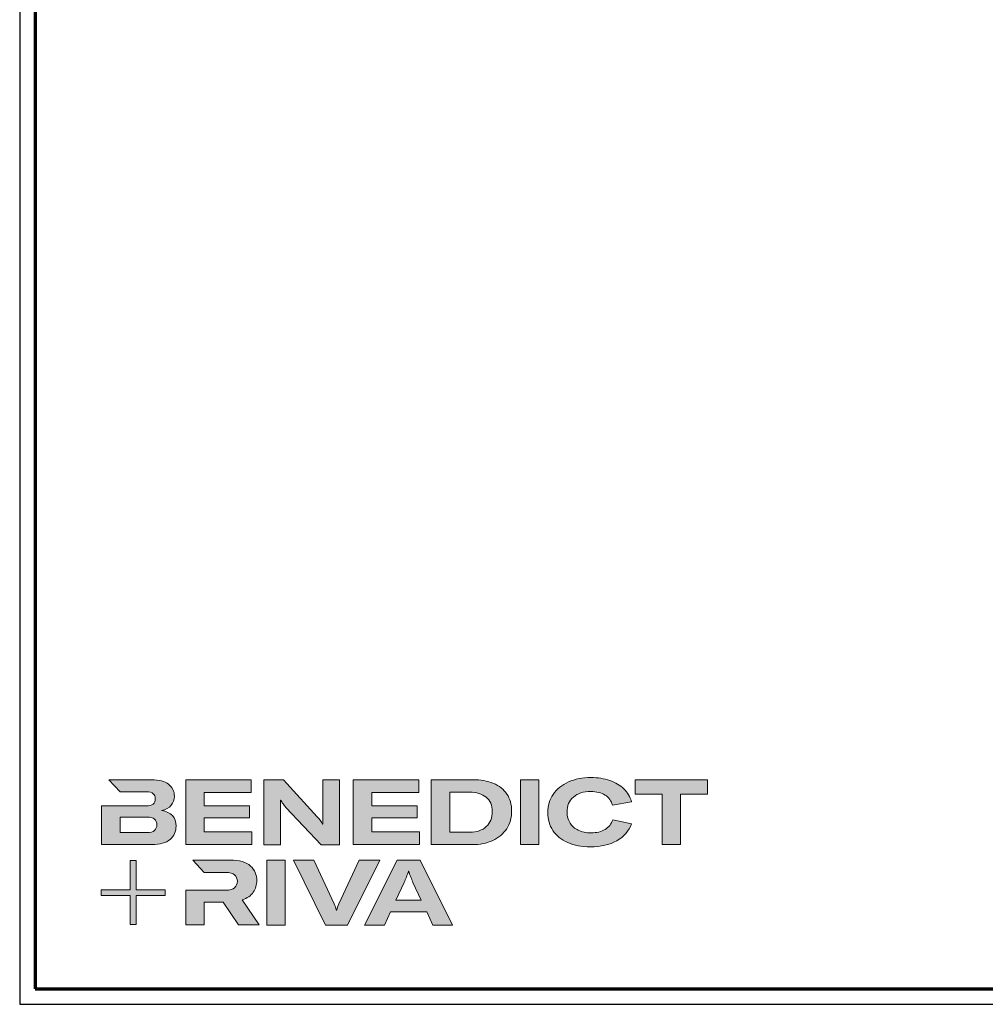
# Model space of a CAD drawing. Units: millimetres. Extents: x 2450 to 23610, y -352 to 2500.
# Drawn here: x 9450 to 9764, y 1659 to 1979 of the extents above; entities that cross this region are included whole.
import ezdxf

# ---------------------------------------------------------------- set-up
doc = ezdxf.new("R2010")
doc.units = ezdxf.units.MM
doc.linetypes.add('AUSGEZOGEN', pattern=[0])
doc.layers.add('Calque 1', color=7, linetype='Continuous', lineweight=0)
doc.layers.add('Rahmen (ISO)', color=7, linetype='Continuous', lineweight=70)
doc.layers.add('nicht drucken', color=6, linetype='Continuous', plot=False)
doc.layers.add('RAHMEN', color=7, linetype='AUSGEZOGEN')

# ---------------------------------------------------------------- blocks, each defined once
blk = doc.blocks.new('Block_0')
at = {"layer": 'Calque 1', "true_color": 0x000000, "transparency": 33554687}
h = blk.add_hatch(color=18, dxfattribs=at)
h.dxf.hatch_style = 2
edge = h.paths.add_edge_path()
edge.add_spline(control_points=[(-81.31, -85.27), (-82.82, -86.59), (-85.12, -87.25), (-88.19, -87.25), (-88.19, -87.25), (-112.97, -87.25), (-112.97, -87.25), (-112.97, -87.25), (-112.97, -73.05), (-112.97, -73.05), (-112.97, -73.05), (-88.11, -73.05), (-88.11, -73.05), (-85.09, -73.05), (-82.82, -73.69), (-81.31, -74.95), (-79.8, -76.2), (-79.04, -77.9), (-79.04, -80.03), (-79.04, -82.21), (-79.8, -83.96), (-81.31, -85.27)], knot_values=[0, 0, 0, 0, 1, 1, 1, 2, 2, 2, 3, 3, 3, 4, 4, 4, 5, 5, 5, 6, 6, 6, 7, 7, 7, 7], degree=3, periodic=0)
edge = h.paths.add_edge_path()
edge.add_spline(control_points=[(-64.81, -71.71), (-67.02, -69.25), (-70.34, -67.68), (-74.76, -67.01), (-70.9, -66.23), (-67.97, -64.63), (-65.98, -62.22), (-64, -59.82), (-63, -57.02), (-63, -53.83), (-63, -49.29), (-64.78, -45.64), (-68.34, -42.87), (-71.89, -40.1), (-77.2, -38.71), (-84.25, -38.71), (-84.25, -38.71), (-123.22, -38.71), (-123.22, -38.71), (-123.22, -38.71), (-123.21, -38.71), (-123.21, -38.71), (-123.21, -38.71), (-112.92, -49.8), (-112.92, -49.8), (-112.92, -49.8), (-88.95, -49.8), (-88.95, -49.8), (-85.87, -49.8), (-83.7, -50.38), (-82.44, -51.56), (-81.18, -52.74), (-80.55, -54.19), (-80.55, -55.93), (-80.55, -60.52), (-83.35, -62.81), (-88.95, -62.81), (-88.95, -62.81), (-111.22, -62.81), (-111.22, -62.81), (-111.22, -62.81), (-111.22, -62.81), (-111.22, -62.81), (-111.22, -62.81), (-129.93, -62.81), (-129.93, -62.81), (-129.93, -62.81), (-129.93, -98.33), (-129.93, -98.33), (-129.93, -98.33), (-83.91, -98.33), (-83.91, -98.33), (-76.24, -98.33), (-70.59, -96.72), (-66.95, -93.5), (-63.31, -90.28), (-61.49, -86.24), (-61.49, -81.37), (-61.49, -77.39), (-62.6, -74.18), (-64.81, -71.71)], knot_values=[0, 0, 0, 0, 1, 1, 1, 2, 2, 2, 3, 3, 3, 4, 4, 4, 5, 5, 5, 6, 6, 6, 7, 7, 7, 8, 8, 8, 9, 9, 9, 10, 10, 10, 11, 11, 11, 12, 12, 12, 13, 13, 13, 14, 14, 14, 15, 15, 15, 16, 16, 16, 17, 17, 17, 18, 18, 18, 19, 19, 19, 20, 20, 20, 20], degree=3, periodic=0)
h = blk.add_hatch(color=18, dxfattribs=at)
h.dxf.hatch_style = 2
h.paths.add_polyline_path([(-35.66, -73.64), (6.16, -73.64), (6.16, -62.56), (-35.66, -62.56), (-35.66, -50.55), (7.59, -50.55), (7.59, -38.71), (-52.62, -38.71), (-52.62, -98.33), (8.18, -98.33), (8.18, -86.49), (-35.66, -86.49)])
h = blk.add_hatch(color=18, dxfattribs=at)
h.dxf.hatch_style = 2
edge = h.paths.add_edge_path()
edge.add_spline(control_points=[(73.37, -70.9), (73.37, -70.9), (73.37, -79.47), (73.37, -79.47), (73.37, -79.47), (73.03, -79.47), (73.03, -79.47), (71.8, -77.06), (70.23, -74.79), (68.33, -72.67), (68.33, -72.67), (37.18, -38.82), (37.18, -38.82), (37.18, -38.82), (19.12, -38.82), (19.12, -38.82), (19.12, -38.82), (19.12, -98.44), (19.12, -98.44), (19.12, -98.44), (34.49, -98.44), (34.49, -98.44), (34.49, -98.44), (34.49, -65.69), (34.49, -65.69), (34.49, -65.69), (34.49, -57.38), (34.49, -57.38), (34.49, -57.38), (34.83, -57.38), (34.83, -57.38), (35.22, -58.33), (35.87, -59.47), (36.8, -60.78), (37.72, -62.1), (38.63, -63.23), (39.53, -64.18), (39.53, -64.18), (71.86, -98.44), (71.86, -98.44), (71.86, -98.44), (88.73, -98.44), (88.73, -98.44), (88.73, -98.44), (88.73, -38.82), (88.73, -38.82), (88.73, -38.82), (73.37, -38.82), (73.37, -38.82), (73.37, -38.82), (73.37, -70.9), (73.37, -70.9)], knot_values=[0, 0, 0, 0, 1, 1, 1, 2, 2, 2, 3, 3, 3, 4, 4, 4, 5, 5, 5, 6, 6, 6, 7, 7, 7, 8, 8, 8, 9, 9, 9, 10, 10, 10, 11, 11, 11, 12, 12, 12, 13, 13, 13, 14, 14, 14, 15, 15, 15, 16, 16, 16, 17, 17, 17, 17], degree=3, periodic=0)
h = blk.add_hatch(color=18, dxfattribs=at)
h.dxf.hatch_style = 2
h.paths.add_polyline_path([(118.27, -73.64), (160.08, -73.64), (160.08, -62.56), (118.27, -62.56), (118.27, -50.55), (161.51, -50.55), (161.51, -38.71), (101.31, -38.71), (101.31, -98.33), (162.1, -98.33), (162.1, -86.49), (118.27, -86.49)])
h = blk.add_hatch(color=18, dxfattribs=at)
h.dxf.hatch_style = 2
edge = h.paths.add_edge_path()
edge.add_spline(control_points=[(223.59, -81.79), (219.92, -85.15), (214.9, -86.83), (208.52, -86.83), (208.52, -86.83), (190.05, -86.83), (190.05, -86.83), (190.05, -86.83), (190.05, -50.22), (190.05, -50.22), (190.05, -50.22), (208.35, -50.22), (208.35, -50.22), (214.68, -50.22), (219.71, -51.73), (223.46, -54.75), (227.21, -57.77), (229.09, -62.11), (229.09, -67.77), (229.09, -73.76), (227.26, -78.43), (223.59, -81.79)], knot_values=[0, 0, 0, 0, 1, 1, 1, 2, 2, 2, 3, 3, 3, 4, 4, 4, 5, 5, 5, 6, 6, 6, 7, 7, 7, 7], degree=3, periodic=0)
edge = h.paths.add_edge_path()
edge.add_spline(control_points=[(242.53, -51.85), (239.61, -47.52), (235.46, -44.24), (230.06, -42.03), (224.65, -39.82), (218.29, -38.71), (210.95, -38.71), (210.95, -38.71), (173.08, -38.71), (173.08, -38.71), (173.08, -38.71), (173.08, -98.33), (173.08, -98.33), (173.08, -98.33), (210.7, -98.33), (210.7, -98.33), (217.76, -98.33), (224.02, -97.06), (229.51, -94.51), (235, -91.96), (239.26, -88.35), (242.32, -83.68), (245.37, -79), (246.89, -73.62), (246.89, -67.51), (246.89, -61.41), (245.44, -56.19), (242.53, -51.85)], knot_values=[0, 0, 0, 0, 1, 1, 1, 2, 2, 2, 3, 3, 3, 4, 4, 4, 5, 5, 5, 6, 6, 6, 7, 7, 7, 8, 8, 8, 9, 9, 9, 9], degree=3, periodic=0)
h = blk.add_hatch(color=18, dxfattribs=at)
h.dxf.hatch_style = 2
h.paths.add_polyline_path([(254.97, -98.33), (271.93, -98.33), (271.93, -38.71), (254.97, -38.71)])
h = blk.add_hatch(color=18, dxfattribs=at)
h.dxf.hatch_style = 2
edge = h.paths.add_edge_path()
edge.add_spline(control_points=[(303.65, -54.67), (307.54, -51.25), (312.84, -49.55), (319.56, -49.55), (324.93, -49.55), (329.33, -50.62), (332.74, -52.78), (336.15, -54.93), (338.42, -58.05), (339.54, -62.14), (339.54, -62.14), (357.09, -59.03), (357.09, -59.03), (355.8, -54.44), (353.44, -50.47), (350, -47.11), (346.55, -43.75), (342.26, -41.18), (337.11, -39.38), (331.96, -37.59), (326.16, -36.7), (319.73, -36.7), (312, -36.7), (305.13, -38.05), (299.11, -40.77), (293.09, -43.49), (288.4, -47.28), (285.05, -52.15), (281.69, -57.02), (280.01, -62.56), (280.01, -68.78), (280.01, -75.1), (281.6, -80.64), (284.79, -85.4), (287.99, -90.16), (292.52, -93.84), (298.4, -96.44), (304.27, -99.05), (311.16, -100.35), (319.05, -100.35), (328.74, -100.35), (336.87, -98.5), (343.45, -94.8), (350.02, -91.11), (354.54, -85.88), (357.01, -79.1), (357.01, -79.1), (339.71, -75.41), (339.71, -75.41), (338.42, -79.38), (336.08, -82.39), (332.7, -84.43), (329.31, -86.48), (324.99, -87.5), (319.73, -87.5), (315.3, -87.5), (311.44, -86.72), (308.14, -85.15), (304.83, -83.58), (302.29, -81.37), (300.5, -78.51), (298.7, -75.66), (297.81, -72.33), (297.81, -68.52), (297.81, -62.7), (299.75, -58.08), (303.65, -54.67)], knot_values=[0, 0, 0, 0, 1, 1, 1, 2, 2, 2, 3, 3, 3, 4, 4, 4, 5, 5, 5, 6, 6, 6, 7, 7, 7, 8, 8, 8, 9, 9, 9, 10, 10, 10, 11, 11, 11, 12, 12, 12, 13, 13, 13, 14, 14, 14, 15, 15, 15, 16, 16, 16, 17, 17, 17, 18, 18, 18, 19, 19, 19, 20, 20, 20, 21, 21, 21, 22, 22, 22, 22], degree=3, periodic=0)
h = blk.add_hatch(color=18, dxfattribs=at)
h.dxf.hatch_style = 2
h.paths.add_polyline_path([(360.33, -38.71), (360.33, -51.89), (385.1, -51.89), (385.1, -98.33), (402.07, -98.33), (402.07, -51.89), (426.92, -51.89), (426.92, -38.71)])
at = {"layer": 'Calque 1', "true_color": 0xff5a00, "transparency": 33554687}
h = blk.add_hatch(color=20, dxfattribs=at)
h.dxf.hatch_style = 2
h.paths.add_polyline_path([(-71.47, -139.72), (-98.15, -139.72), (-98.15, -113.04), (-103.57, -113.04), (-103.57, -139.72), (-130.25, -139.72), (-130.25, -145.14), (-103.57, -145.14), (-103.57, -171.82), (-98.15, -171.82), (-98.15, -145.14), (-71.47, -145.14)])
at = {"layer": 'Calque 1', "true_color": 0x000000, "transparency": 33554687}
h = blk.add_hatch(color=18, dxfattribs=at)
h.dxf.hatch_style = 2
edge = h.paths.add_edge_path()
edge.add_spline(control_points=[(-0.72, -149.04), (3.92, -147.58), (7.32, -145.22), (9.48, -141.94), (11.63, -138.67), (12.71, -135.15), (12.71, -131.4), (12.71, -126.09), (10.79, -121.61), (6.96, -117.97), (3.12, -114.33), (-3.19, -112.51), (-11.98, -112.51), (-11.98, -112.51), (-46.13, -112.51), (-46.13, -112.51), (-46.13, -112.51), (-35.61, -123.83), (-35.61, -123.83), (-35.61, -123.83), (-35.61, -123.85), (-35.61, -123.85), (-35.61, -123.85), (-15.75, -123.85), (-15.75, -123.85), (-12.01, -123.85), (-9.3, -124.6), (-7.65, -126.11), (-6, -127.63), (-5.17, -129.56), (-5.17, -131.91), (-5.17, -134.31), (-6, -136.3), (-7.65, -137.87), (-9.3, -139.44), (-12.03, -140.22), (-15.84, -140.22), (-15.84, -140.22), (-34.54, -140.22), (-34.54, -140.22), (-34.54, -140.22), (-35.66, -140.22), (-35.66, -140.22), (-35.66, -140.22), (-52.62, -140.22), (-52.62, -140.22), (-52.62, -140.22), (-52.62, -172.13), (-52.62, -172.13), (-52.62, -172.13), (-35.66, -172.13), (-35.66, -172.13), (-35.66, -172.13), (-35.66, -151.05), (-35.66, -151.05), (-35.66, -151.05), (-18.28, -151.05), (-18.28, -151.05), (-18.28, -151.05), (-4.17, -172.13), (-4.17, -172.13), (-4.17, -172.13), (14.89, -172.13), (14.89, -172.13), (14.89, -172.13), (-0.72, -149.04), (-0.72, -149.04)], knot_values=[0, 0, 0, 0, 1, 1, 1, 2, 2, 2, 3, 3, 3, 4, 4, 4, 5, 5, 5, 6, 6, 6, 7, 7, 7, 8, 8, 8, 9, 9, 9, 10, 10, 10, 11, 11, 11, 12, 12, 12, 13, 13, 13, 14, 14, 14, 15, 15, 15, 16, 16, 16, 17, 17, 17, 18, 18, 18, 19, 19, 19, 20, 20, 20, 21, 21, 21, 22, 22, 22, 22], degree=3, periodic=0)
h = blk.add_hatch(color=18, dxfattribs=at)
h.dxf.hatch_style = 2
edge = h.paths.add_edge_path()
edge.add_spline(control_points=[(21.94, -172.18), (21.94, -172.18), (21.94, -112.57), (21.94, -112.57), (21.94, -112.57), (38.9, -112.57), (38.9, -112.57), (38.9, -112.57), (38.9, -172.18), (38.9, -172.18), (38.9, -172.18), (21.94, -172.18), (21.94, -172.18)], knot_values=[0, 0, 0, 0, 1, 1, 1, 2, 2, 2, 3, 3, 3, 4, 4, 4, 4], degree=3, periodic=0)
h = blk.add_hatch(color=18, dxfattribs=at)
h.dxf.hatch_style = 2
edge = h.paths.add_edge_path()
edge.add_spline(control_points=[(65.1, -112.57), (65.1, -112.57), (83.82, -152.7), (83.82, -152.7), (84.67, -154.55), (85.34, -156.54), (85.84, -158.67), (85.84, -158.67), (86.09, -158.67), (86.09, -158.67), (86.48, -156.87), (87.15, -154.89), (88.11, -152.7), (88.11, -152.7), (106.83, -112.57), (106.83, -112.57), (106.83, -112.57), (125.64, -112.57), (125.64, -112.57), (125.64, -112.57), (96.17, -172.18), (96.17, -172.18), (96.17, -172.18), (75.85, -172.18), (75.85, -172.18), (75.85, -172.18), (46.29, -112.57), (46.29, -112.57), (46.29, -112.57), (65.1, -112.57), (65.1, -112.57)], knot_values=[0, 0, 0, 0, 1, 1, 1, 2, 2, 2, 3, 3, 3, 4, 4, 4, 5, 5, 5, 6, 6, 6, 7, 7, 7, 8, 8, 8, 9, 9, 9, 10, 10, 10, 10], degree=3, periodic=0)
h = blk.add_hatch(color=18, dxfattribs=at)
h.dxf.hatch_style = 2
edge = h.paths.add_edge_path()
edge.add_spline(control_points=[(163.78, -149.34), (163.78, -149.34), (156.14, -132.97), (156.14, -132.97), (155.57, -131.63), (154.93, -130.02), (154.2, -128.14), (153.48, -126.27), (152.83, -124.46), (152.27, -122.73), (152.27, -122.73), (152.1, -122.73), (152.1, -122.73), (151.54, -124.46), (150.9, -126.27), (150.17, -128.14), (149.45, -130.02), (148.8, -131.63), (148.24, -132.97), (148.24, -132.97), (140.6, -149.34), (140.6, -149.34), (140.6, -149.34), (163.78, -149.34), (163.78, -149.34)], knot_values=[0, 0, 0, 0, 1, 1, 1, 2, 2, 2, 3, 3, 3, 4, 4, 4, 5, 5, 5, 6, 6, 6, 7, 7, 7, 8, 8, 8, 8], degree=3, periodic=0)
edge = h.paths.add_edge_path()
edge.add_spline(control_points=[(174.36, -172.18), (174.36, -172.18), (168.81, -160.18), (168.81, -160.18), (168.81, -160.18), (135.56, -160.18), (135.56, -160.18), (135.56, -160.18), (130.02, -172.18), (130.02, -172.18), (130.02, -172.18), (111.8, -172.18), (111.8, -172.18), (111.8, -172.18), (141.61, -112.57), (141.61, -112.57), (141.61, -112.57), (162.77, -112.57), (162.77, -112.57), (162.77, -112.57), (192.49, -172.18), (192.49, -172.18), (192.49, -172.18), (174.36, -172.18), (174.36, -172.18)], knot_values=[0, 0, 0, 0, 1, 1, 1, 2, 2, 2, 3, 3, 3, 4, 4, 4, 5, 5, 5, 6, 6, 6, 7, 7, 7, 8, 8, 8, 8], degree=3, periodic=0)
at = {"layer": 'Calque 1'}
for points in [[(-35.66, -73.64), (6.16, -73.64), (6.16, -62.56), (-35.66, -62.56), (-35.66, -50.55), (7.59, -50.55), (7.59, -38.71), (-52.62, -38.71), (-52.62, -98.33), (8.18, -98.33), (8.18, -86.49), (-35.66, -86.49)], [(118.27, -73.64), (160.08, -73.64), (160.08, -62.56), (118.27, -62.56), (118.27, -50.55), (161.51, -50.55), (161.51, -38.71), (101.31, -38.71), (101.31, -98.33), (162.1, -98.33), (162.1, -86.49), (118.27, -86.49)], [(254.97, -98.33), (271.93, -98.33), (271.93, -38.71), (254.97, -38.71)], [(360.33, -38.71), (360.33, -51.89), (385.1, -51.89), (385.1, -98.33), (402.07, -98.33), (402.07, -51.89), (426.92, -51.89), (426.92, -38.71)], [(-71.47, -139.72), (-98.15, -139.72), (-98.15, -113.04), (-103.57, -113.04), (-103.57, -139.72), (-130.25, -139.72), (-130.25, -145.14), (-103.57, -145.14), (-103.57, -171.82), (-98.15, -171.82), (-98.15, -145.14), (-71.47, -145.14)]]:
    blk.add_lwpolyline(points, close=True, dxfattribs=at)
for points, knots in [([(-64.81, -71.71), (-67.02, -69.25), (-70.34, -67.68), (-74.76, -67.01), (-70.9, -66.23), (-67.97, -64.63), (-65.98, -62.22), (-64, -59.82), (-63, -57.02), (-63, -53.83), (-63, -49.29), (-64.78, -45.64), (-68.34, -42.87), (-71.89, -40.1), (-77.2, -38.71), (-84.25, -38.71), (-84.25, -38.71), (-123.22, -38.71), (-123.22, -38.71), (-123.22, -38.71), (-123.21, -38.71), (-123.21, -38.71), (-123.21, -38.71), (-112.92, -49.8), (-112.92, -49.8), (-112.92, -49.8), (-88.95, -49.8), (-88.95, -49.8), (-85.87, -49.8), (-83.7, -50.38), (-82.44, -51.56), (-81.18, -52.74), (-80.55, -54.19), (-80.55, -55.93), (-80.55, -60.52), (-83.35, -62.81), (-88.95, -62.81), (-88.95, -62.81), (-111.22, -62.81), (-111.22, -62.81), (-111.22, -62.81), (-111.22, -62.81), (-111.22, -62.81), (-111.22, -62.81), (-129.93, -62.81), (-129.93, -62.81), (-129.93, -62.81), (-129.93, -98.33), (-129.93, -98.33), (-129.93, -98.33), (-83.91, -98.33), (-83.91, -98.33), (-76.24, -98.33), (-70.59, -96.72), (-66.95, -93.5), (-63.31, -90.28), (-61.49, -86.24), (-61.49, -81.37), (-61.49, -77.39), (-62.6, -74.18), (-64.81, -71.71)], [0, 0, 0, 0, 1, 1, 1, 2, 2, 2, 3, 3, 3, 4, 4, 4, 5, 5, 5, 6, 6, 6, 7, 7, 7, 8, 8, 8, 9, 9, 9, 10, 10, 10, 11, 11, 11, 12, 12, 12, 13, 13, 13, 14, 14, 14, 15, 15, 15, 16, 16, 16, 17, 17, 17, 18, 18, 18, 19, 19, 19, 20, 20, 20, 20]), ([(73.37, -70.9), (73.37, -70.9), (73.37, -79.47), (73.37, -79.47), (73.37, -79.47), (73.03, -79.47), (73.03, -79.47), (71.8, -77.06), (70.23, -74.79), (68.33, -72.67), (68.33, -72.67), (37.18, -38.82), (37.18, -38.82), (37.18, -38.82), (19.12, -38.82), (19.12, -38.82), (19.12, -38.82), (19.12, -98.44), (19.12, -98.44), (19.12, -98.44), (34.49, -98.44), (34.49, -98.44), (34.49, -98.44), (34.49, -65.69), (34.49, -65.69), (34.49, -65.69), (34.49, -57.38), (34.49, -57.38), (34.49, -57.38), (34.83, -57.38), (34.83, -57.38), (35.22, -58.33), (35.87, -59.47), (36.8, -60.78), (37.72, -62.1), (38.63, -63.23), (39.53, -64.18), (39.53, -64.18), (71.86, -98.44), (71.86, -98.44), (71.86, -98.44), (88.73, -98.44), (88.73, -98.44), (88.73, -98.44), (88.73, -38.82), (88.73, -38.82), (88.73, -38.82), (73.37, -38.82), (73.37, -38.82), (73.37, -38.82), (73.37, -70.9), (73.37, -70.9)], [0, 0, 0, 0, 1, 1, 1, 2, 2, 2, 3, 3, 3, 4, 4, 4, 5, 5, 5, 6, 6, 6, 7, 7, 7, 8, 8, 8, 9, 9, 9, 10, 10, 10, 11, 11, 11, 12, 12, 12, 13, 13, 13, 14, 14, 14, 15, 15, 15, 16, 16, 16, 17, 17, 17, 17]), ([(242.53, -51.85), (239.61, -47.52), (235.46, -44.24), (230.06, -42.03), (224.65, -39.82), (218.29, -38.71), (210.95, -38.71), (210.95, -38.71), (173.08, -38.71), (173.08, -38.71), (173.08, -38.71), (173.08, -98.33), (173.08, -98.33), (173.08, -98.33), (210.7, -98.33), (210.7, -98.33), (217.76, -98.33), (224.02, -97.06), (229.51, -94.51), (235, -91.96), (239.26, -88.35), (242.32, -83.68), (245.37, -79), (246.89, -73.62), (246.89, -67.51), (246.89, -61.41), (245.44, -56.19), (242.53, -51.85)], [0, 0, 0, 0, 1, 1, 1, 2, 2, 2, 3, 3, 3, 4, 4, 4, 5, 5, 5, 6, 6, 6, 7, 7, 7, 8, 8, 8, 9, 9, 9, 9]), ([(303.65, -54.67), (307.54, -51.25), (312.84, -49.55), (319.56, -49.55), (324.93, -49.55), (329.33, -50.62), (332.74, -52.78), (336.15, -54.93), (338.42, -58.05), (339.54, -62.14), (339.54, -62.14), (357.09, -59.03), (357.09, -59.03), (355.8, -54.44), (353.44, -50.47), (350, -47.11), (346.55, -43.75), (342.26, -41.18), (337.11, -39.38), (331.96, -37.59), (326.16, -36.7), (319.73, -36.7), (312, -36.7), (305.13, -38.05), (299.11, -40.77), (293.09, -43.49), (288.4, -47.28), (285.05, -52.15), (281.69, -57.02), (280.01, -62.56), (280.01, -68.78), (280.01, -75.1), (281.6, -80.64), (284.79, -85.4), (287.99, -90.16), (292.52, -93.84), (298.4, -96.44), (304.27, -99.05), (311.16, -100.35), (319.05, -100.35), (328.74, -100.35), (336.87, -98.5), (343.45, -94.8), (350.02, -91.11), (354.54, -85.88), (357.01, -79.1), (357.01, -79.1), (339.71, -75.41), (339.71, -75.41), (338.42, -79.38), (336.08, -82.39), (332.7, -84.43), (329.31, -86.48), (324.99, -87.5), (319.73, -87.5), (315.3, -87.5), (311.44, -86.72), (308.14, -85.15), (304.83, -83.58), (302.29, -81.37), (300.5, -78.51), (298.7, -75.66), (297.81, -72.33), (297.81, -68.52), (297.81, -62.7), (299.75, -58.08), (303.65, -54.67)], [0, 0, 0, 0, 1, 1, 1, 2, 2, 2, 3, 3, 3, 4, 4, 4, 5, 5, 5, 6, 6, 6, 7, 7, 7, 8, 8, 8, 9, 9, 9, 10, 10, 10, 11, 11, 11, 12, 12, 12, 13, 13, 13, 14, 14, 14, 15, 15, 15, 16, 16, 16, 17, 17, 17, 18, 18, 18, 19, 19, 19, 20, 20, 20, 21, 21, 21, 22, 22, 22, 22]), ([(223.59, -81.79), (219.92, -85.15), (214.9, -86.83), (208.52, -86.83), (208.52, -86.83), (190.05, -86.83), (190.05, -86.83), (190.05, -86.83), (190.05, -50.22), (190.05, -50.22), (190.05, -50.22), (208.35, -50.22), (208.35, -50.22), (214.68, -50.22), (219.71, -51.73), (223.46, -54.75), (227.21, -57.77), (229.09, -62.11), (229.09, -67.77), (229.09, -73.76), (227.26, -78.43), (223.59, -81.79)], [0, 0, 0, 0, 1, 1, 1, 2, 2, 2, 3, 3, 3, 4, 4, 4, 5, 5, 5, 6, 6, 6, 7, 7, 7, 7]), ([(-81.31, -85.27), (-82.82, -86.59), (-85.12, -87.25), (-88.19, -87.25), (-88.19, -87.25), (-112.97, -87.25), (-112.97, -87.25), (-112.97, -87.25), (-112.97, -73.05), (-112.97, -73.05), (-112.97, -73.05), (-88.11, -73.05), (-88.11, -73.05), (-85.09, -73.05), (-82.82, -73.69), (-81.31, -74.95), (-79.8, -76.2), (-79.04, -77.9), (-79.04, -80.03), (-79.04, -82.21), (-79.8, -83.96), (-81.31, -85.27)], [0, 0, 0, 0, 1, 1, 1, 2, 2, 2, 3, 3, 3, 4, 4, 4, 5, 5, 5, 6, 6, 6, 7, 7, 7, 7]), ([(-0.72, -149.04), (3.92, -147.58), (7.32, -145.22), (9.48, -141.94), (11.63, -138.67), (12.71, -135.15), (12.71, -131.4), (12.71, -126.09), (10.79, -121.61), (6.96, -117.97), (3.12, -114.33), (-3.19, -112.51), (-11.98, -112.51), (-11.98, -112.51), (-46.13, -112.51), (-46.13, -112.51), (-46.13, -112.51), (-35.61, -123.83), (-35.61, -123.83), (-35.61, -123.83), (-35.61, -123.85), (-35.61, -123.85), (-35.61, -123.85), (-15.75, -123.85), (-15.75, -123.85), (-12.01, -123.85), (-9.3, -124.6), (-7.65, -126.11), (-6, -127.63), (-5.17, -129.56), (-5.17, -131.91), (-5.17, -134.31), (-6, -136.3), (-7.65, -137.87), (-9.3, -139.44), (-12.03, -140.22), (-15.84, -140.22), (-15.84, -140.22), (-34.54, -140.22), (-34.54, -140.22), (-34.54, -140.22), (-35.66, -140.22), (-35.66, -140.22), (-35.66, -140.22), (-52.62, -140.22), (-52.62, -140.22), (-52.62, -140.22), (-52.62, -172.13), (-52.62, -172.13), (-52.62, -172.13), (-35.66, -172.13), (-35.66, -172.13), (-35.66, -172.13), (-35.66, -151.05), (-35.66, -151.05), (-35.66, -151.05), (-18.28, -151.05), (-18.28, -151.05), (-18.28, -151.05), (-4.17, -172.13), (-4.17, -172.13), (-4.17, -172.13), (14.89, -172.13), (14.89, -172.13), (14.89, -172.13), (-0.72, -149.04), (-0.72, -149.04)], [0, 0, 0, 0, 1, 1, 1, 2, 2, 2, 3, 3, 3, 4, 4, 4, 5, 5, 5, 6, 6, 6, 7, 7, 7, 8, 8, 8, 9, 9, 9, 10, 10, 10, 11, 11, 11, 12, 12, 12, 13, 13, 13, 14, 14, 14, 15, 15, 15, 16, 16, 16, 17, 17, 17, 18, 18, 18, 19, 19, 19, 20, 20, 20, 21, 21, 21, 22, 22, 22, 22]), ([(21.94, -172.18), (21.94, -172.18), (21.94, -112.57), (21.94, -112.57), (21.94, -112.57), (38.9, -112.57), (38.9, -112.57), (38.9, -112.57), (38.9, -172.18), (38.9, -172.18), (38.9, -172.18), (21.94, -172.18), (21.94, -172.18)], [0, 0, 0, 0, 1, 1, 1, 2, 2, 2, 3, 3, 3, 4, 4, 4, 4]), ([(65.1, -112.57), (65.1, -112.57), (83.82, -152.7), (83.82, -152.7), (84.67, -154.55), (85.34, -156.54), (85.84, -158.67), (85.84, -158.67), (86.09, -158.67), (86.09, -158.67), (86.48, -156.87), (87.15, -154.89), (88.11, -152.7), (88.11, -152.7), (106.83, -112.57), (106.83, -112.57), (106.83, -112.57), (125.64, -112.57), (125.64, -112.57), (125.64, -112.57), (96.17, -172.18), (96.17, -172.18), (96.17, -172.18), (75.85, -172.18), (75.85, -172.18), (75.85, -172.18), (46.29, -112.57), (46.29, -112.57), (46.29, -112.57), (65.1, -112.57), (65.1, -112.57)], [0, 0, 0, 0, 1, 1, 1, 2, 2, 2, 3, 3, 3, 4, 4, 4, 5, 5, 5, 6, 6, 6, 7, 7, 7, 8, 8, 8, 9, 9, 9, 10, 10, 10, 10]), ([(174.36, -172.18), (174.36, -172.18), (168.81, -160.18), (168.81, -160.18), (168.81, -160.18), (135.56, -160.18), (135.56, -160.18), (135.56, -160.18), (130.02, -172.18), (130.02, -172.18), (130.02, -172.18), (111.8, -172.18), (111.8, -172.18), (111.8, -172.18), (141.61, -112.57), (141.61, -112.57), (141.61, -112.57), (162.77, -112.57), (162.77, -112.57), (162.77, -112.57), (192.49, -172.18), (192.49, -172.18), (192.49, -172.18), (174.36, -172.18), (174.36, -172.18)], [0, 0, 0, 0, 1, 1, 1, 2, 2, 2, 3, 3, 3, 4, 4, 4, 5, 5, 5, 6, 6, 6, 7, 7, 7, 8, 8, 8, 8]), ([(163.78, -149.34), (163.78, -149.34), (156.14, -132.97), (156.14, -132.97), (155.57, -131.63), (154.93, -130.02), (154.2, -128.14), (153.48, -126.27), (152.83, -124.46), (152.27, -122.73), (152.27, -122.73), (152.1, -122.73), (152.1, -122.73), (151.54, -124.46), (150.9, -126.27), (150.17, -128.14), (149.45, -130.02), (148.8, -131.63), (148.24, -132.97), (148.24, -132.97), (140.6, -149.34), (140.6, -149.34), (140.6, -149.34), (163.78, -149.34), (163.78, -149.34)], [0, 0, 0, 0, 1, 1, 1, 2, 2, 2, 3, 3, 3, 4, 4, 4, 5, 5, 5, 6, 6, 6, 7, 7, 7, 8, 8, 8, 8])]:
    blk.add_open_spline(points, degree=3, knots=knots, dxfattribs=at)
blk = doc.blocks.new('Rahmen A0')
at = {"layer": 'nicht drucken'}
blk.add_line((-1189, 0), (0, 0), dxfattribs=at)
blk.add_lwpolyline([(-1189, 0), (0, 0), (0, 841), (-1189, 841)], close=True, dxfattribs=at)
at = {"layer": 'Rahmen (ISO)'}
blk.add_lwpolyline([(-1184, 5), (-5, 5), (-5, 836), (-1184, 836)], close=True, dxfattribs=at)
at = {"layer": 'Calque 1', "xscale": 0.354157399966159, "yscale": 0.354157399966159, "zscale": 0.354157399966159}
blk.add_blockref('Block_0', (-1116.34, 86.76), dxfattribs=at)

msp = doc.modelspace()

# ---------------------------------------------------------------- linework, layer by layer
at = {"lineweight": 0}
msp.add_line((9450.21, 1658.93), (9450.21, 1658.93), dxfattribs=at)
msp.add_line((9450.21, 1658.93), (9450.21, 1658.93), dxfattribs=at)
msp.add_line((9450.21, 1658.93), (9450.21, 1658.93), dxfattribs=at)

# ---------------------------------------------------------------- block references
at = {"layer": 'RAHMEN'}
msp.add_blockref('Rahmen A0', (10639.21, 1658.93), dxfattribs=at)

doc.saveas('drawing.dxf')
